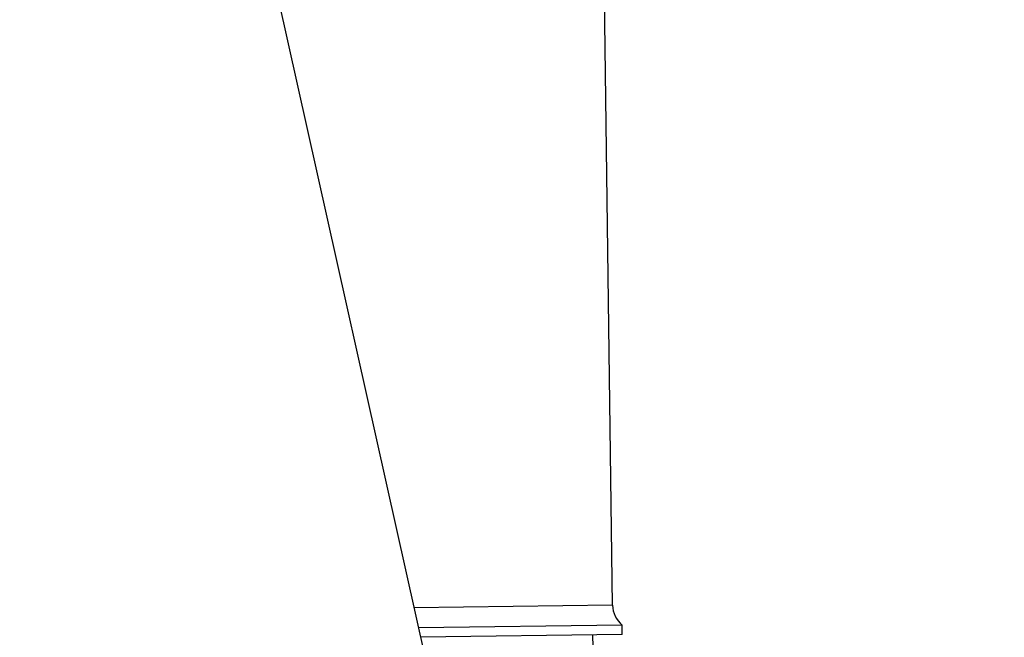
# Model space of a CAD drawing. Units: millimetres. Extents: x 311 to 4180, y 39 to 5448.
# Drawn here: x 755 to 868, y 1294 to 1365 of the extents above; entities that cross this region are included whole.
import ezdxf

# ---------------------------------------------------------------- set-up
doc = ezdxf.new("R2010")
doc.units = ezdxf.units.MM
doc.header["$LTSCALE"] = 20
doc.layers.add('Dimensions(Hillmar_metric)', color=7, linetype='Continuous', lineweight=13)
doc.layers.add('Visible Edges(Hillmar_metric)', color=7, linetype='Continuous', lineweight=25)
doc.layers.add('Visible Tangent Edges(Hillmar_Metric)', color=7, linetype='Continuous', lineweight=25, true_color=0xc0c0c0)
doc.styles.add('Hillmar_metric_Dimensions', font='arial.ttf')
doc.dimstyles.new('DEFAULT-ISO-Method 1b-Hillmar_metric', dxfattribs={"dimscale": 20, "dimtxt": 2, "dimasz": 2.5, "dimexe": 1, "dimexo": 1, "dimgap": 0.25, "dimtad": 1, "dimtih": 1, "dimtoh": 1, "dimrnd": 1e-08, "dimdsep": 46, "dimtxsty": 'Hillmar_metric_Dimensions', "dimcen": 0.09, "dimdle": 8, "dimclrd": 7, "dimclre": 7, "dimclrt": 7, "dimazin": 2, "dimtfac": 0.75, "dimtmove": 0, "dimatfit": 3, "dimfxl": 1, "dimtolj": 1, "dimlwd": 9, "dimlwe": 9, "dimarcsym": 0})

# ---------------------------------------------------------------- blocks, each defined once
blk = doc.blocks.new('*D20')
at = {"layer": 'Defpoints', "color": 0, "linetype": 'Continuous', "transparency": 16777216}
for p in [(640.44, 1746.82), (1220.03, 1404.26), (640.44, 772.55)]:
    blk.add_point(p, dxfattribs=at)
at = {"layer": 'Dimensions(Hillmar_metric)', "color": 7, "linetype": 'Continuous', "lineweight": 9, "transparency": 16777216}
for p, q in [((640.44, 792.55), (640.44, 1766.82)), ((1220.03, 1424.26), (1220.03, 1766.82)), ((1170.03, 1746.82), (690.44, 1746.82))]:
    blk.add_line(p, q, dxfattribs=at)
at = {"layer": 'Dimensions(Hillmar_metric)', "color": 7, "linetype": 'Continuous', "transparency": 16777216}
for points in [[(690.44, 1755.15), (690.44, 1738.48), (640.44, 1746.82)], [(1170.03, 1755.15), (1170.03, 1738.48), (1220.03, 1746.82)]]:
    blk.add_solid(points, dxfattribs=at)
at = {"layer": 'Dimensions(Hillmar_metric)', "color": 7, "linetype": 'Continuous', "lineweight": 13, "transparency": 16777216, "insert": (930.24, 1772.24), "char_height": 40, "attachment_point": 5, "style": 'Hillmar_metric_Dimensions'}
blk.add_mtext('\\A1;580', dxfattribs=at)

msp = doc.modelspace()

# ---------------------------------------------------------------- linework, layer by layer
at = {"layer": 'Visible Edges(Hillmar_metric)'}
for p, q in [((767.246, 1444.5517), (857.0066, 1041.7267)), ((823.0669, 1297.4038), (822.084, 1372.9444)), ((824.1851, 1295.1063), (800.6149, 1294.7996)), ((824.1994, 1294.0054), (824.1851, 1295.1063)), ((824.1994, 1294.0054), (800.8595, 1293.7017)), ((820.7451, 1293.9605), (822.4421, 1233.0318))]:
    msp.add_line(p, q, dxfattribs=at)
msp.add_arc((826.0667, 1297.4428), 3, 180.745482, 231.155693, dxfattribs=at)
at = {"layer": 'Visible Tangent Edges(Hillmar_Metric)'}
msp.add_line((823.0669, 1297.4038), (800.1012, 1297.105), dxfattribs=at)

# ---------------------------------------------------------------- dimensions: what is measured, and where the dimension line sits
at = {"layer": 'Dimensions(Hillmar_metric)', "color": 7, "linetype": 'Continuous', "lineweight": 13}
dim = msp.add_linear_dim(base=(640.4428, 1746.816), p1=(1220.0301, 1404.2593), p2=(640.4428, 772.5516), angle=180, dimstyle='DEFAULT-ISO-Method 1b-Hillmar_metric', override={"dimgap": 0.25, "dimtih": 0, "dimtoh": 0, "dimdec": 0, "dimtol": 0, "dimlim": 0, "dimtp": 0, "dimtm": 0, "dimtdec": 2, "dimtofl": 0, "dimatfit": 1}, dxfattribs=at)
dim.commit()
dim.dimension.update_dxf_attribs({"geometry": '*D20', "text_midpoint": (930.2364, 1746.816), "dimtype": 160})

doc.saveas('drawing.dxf')
